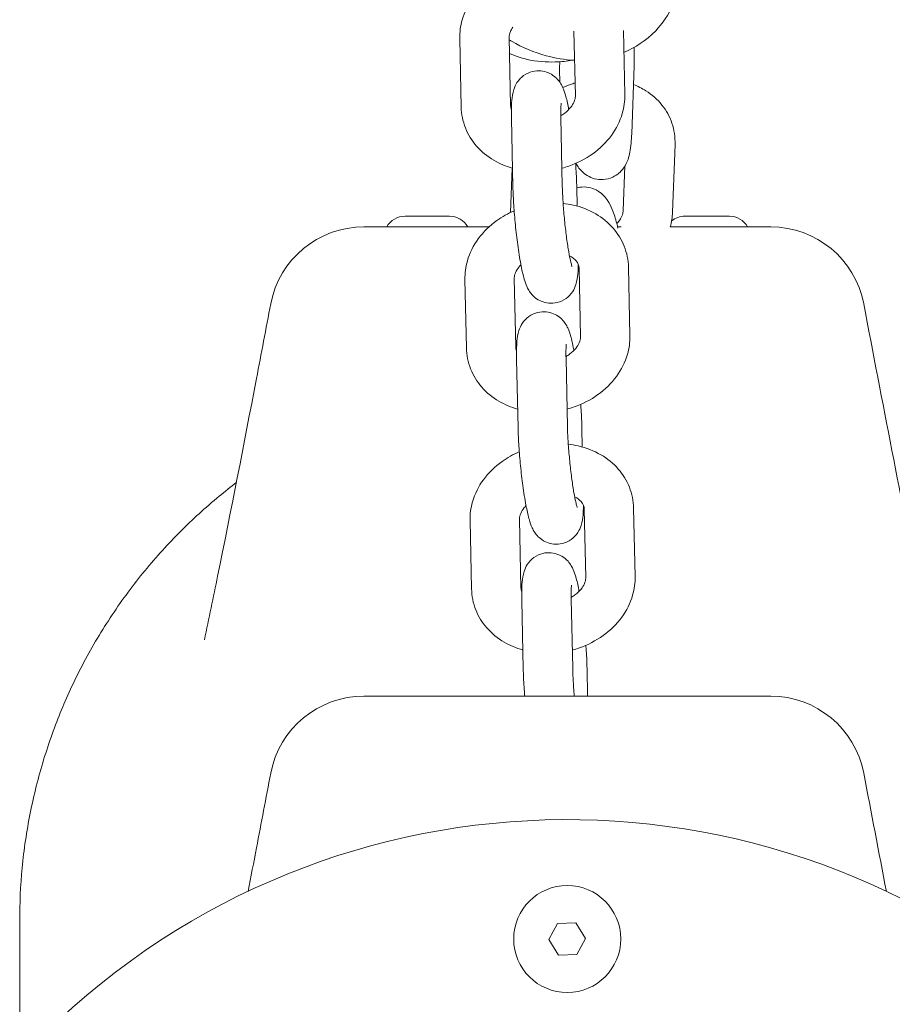
# Model space of a CAD drawing. Units: millimetres. Extents: x -6381 to 6264, y -5544 to 5600.
# Drawn here: x -1665 to -1559, y -3541 to -3421 of the extents above; entities that cross this region are included whole.
import ezdxf

# ---------------------------------------------------------------- set-up
doc = ezdxf.new("R2010")
doc.units = ezdxf.units.MM
doc.header["$MEASUREMENT"] = 0
doc.layers.add('Warstwa 1', color=7, linetype='Continuous')

msp = doc.modelspace()

# ---------------------------------------------------------------- linework, layer by layer
at = {"layer": 'Warstwa 1', "lineweight": 9}
for points, knots in [([(-1610.2052, -3418.7236), (-1610.2152, -3418.7436), (-1610.2252, -3418.7536), (-1610.2352, -3418.7736), (-1610.2352, -3418.7736), (-1610.8252, -3419.5736), (-1611.2852, -3420.4836), (-1611.5652, -3421.4436), (-1611.5652, -3421.4436), (-1611.7752, -3422.1836), (-1611.8752, -3422.9536), (-1611.8552, -3423.7236)], [0, 0, 0, 0, 0.25, 0.25, 0.25, 0.25, 0.5, 0.5, 0.5, 0.5, 1, 1, 1, 1]), ([(-1591.9252, -3425.3936), (-1591.8852, -3425.3736), (-1591.8352, -3425.3536), (-1591.7852, -3425.3336), (-1591.7852, -3425.3336), (-1590.5952, -3424.8236), (-1589.2752, -3424.0236), (-1588.0652, -3422.7636), (-1588.0652, -3422.7636), (-1587.2352, -3421.8936), (-1586.4752, -3420.8036), (-1585.9452, -3419.5836), (-1585.9452, -3419.5836), (-1585.8652, -3419.4236), (-1585.8052, -3419.2636), (-1585.7352, -3419.0936)], [0, 0, 0, 0, 0.2, 0.2, 0.2, 0.2, 0.4, 0.4, 0.4, 0.4, 0.6, 0.6, 0.6, 0.6, 1, 1, 1, 1]), ([(-1605.3952, -3422.3136), (-1605.5352, -3422.5036), (-1605.6352, -3422.6836), (-1605.7052, -3422.8536), (-1605.7052, -3422.8536), (-1605.8152, -3423.1036), (-1605.8552, -3423.3236), (-1605.8652, -3423.5136), (-1605.8652, -3423.5136), (-1605.8652, -3423.5436), (-1605.8652, -3423.5636), (-1605.8652, -3423.5936)], [0, 0, 0, 0, 0.25, 0.25, 0.25, 0.25, 0.5, 0.5, 0.5, 0.5, 1, 1, 1, 1]), ([(-1605.8552, -3423.8736), (-1605.7552, -3423.9336), (-1605.6652, -3423.9836), (-1605.5652, -3424.0436), (-1605.5652, -3424.0436), (-1604.2152, -3424.8136), (-1602.8252, -3425.3836), (-1601.3452, -3425.7936), (-1601.3452, -3425.7936), (-1600.2652, -3426.0836), (-1599.1352, -3426.2836), (-1597.9152, -3426.3536)], [0, 0, 0, 0, 0.25, 0.25, 0.25, 0.25, 0.5, 0.5, 0.5, 0.5, 1, 1, 1, 1]), ([(-1590.6852, -3424.7936), (-1590.6852, -3424.8136), (-1590.6852, -3424.8436), (-1590.6752, -3424.8636), (-1590.6752, -3424.8636), (-1590.6552, -3425.6236), (-1590.6452, -3426.3436), (-1590.6752, -3427.0236)], [0, 0, 0, 0, 0.33333333, 0.33333333, 0.33333333, 0.33333333, 1, 1, 1, 1]), ([(-1605.8152, -3425.5236), (-1605.1052, -3425.8436), (-1604.4152, -3426.0536), (-1603.7752, -3426.2136), (-1603.7752, -3426.2136), (-1602.4652, -3426.5236), (-1601.3152, -3426.5836), (-1600.2652, -3426.5536), (-1600.2652, -3426.5536), (-1599.5252, -3426.5336), (-1598.8452, -3426.4536), (-1598.1852, -3426.3436)], [0, 0, 0, 0, 0.25, 0.25, 0.25, 0.25, 0.5, 0.5, 0.5, 0.5, 1, 1, 1, 1]), ([(-1599.6952, -3429.0236), (-1599.7052, -3428.9036), (-1599.7052, -3428.7736), (-1599.7152, -3428.6536), (-1599.7152, -3428.6536), (-1599.7352, -3427.9036), (-1599.7452, -3427.1936), (-1599.7152, -3426.5236)], [0, 0, 0, 0, 0.33333333, 0.33333333, 0.33333333, 0.33333333, 1, 1, 1, 1]), ([(-1605.5852, -3433.4336), (-1605.5952, -3432.7136), (-1605.5952, -3432.0736), (-1605.5552, -3431.5036), (-1605.5552, -3431.5036), (-1605.5352, -3431.0836), (-1605.5052, -3430.7136), (-1605.3852, -3430.2336), (-1605.3852, -3430.2336), (-1605.3452, -3430.0336), (-1605.2852, -3429.8036), (-1605.1252, -3429.4636), (-1605.1252, -3429.4636), (-1605.0152, -3429.2336), (-1604.8652, -3428.9336), (-1604.5052, -3428.5636), (-1604.5052, -3428.5636), (-1604.2852, -3428.3336), (-1603.9752, -3428.0836), (-1603.5352, -3427.8936), (-1603.5352, -3427.8936), (-1603.2252, -3427.7536), (-1602.8652, -3427.6536), (-1602.4952, -3427.6336), (-1602.4952, -3427.6336), (-1602.1652, -3427.6136), (-1601.8352, -3427.6436), (-1601.5452, -3427.7236), (-1601.5452, -3427.7236), (-1601.2152, -3427.8036), (-1600.9452, -3427.9236), (-1600.7252, -3428.0536), (-1600.7252, -3428.0536), (-1600.4552, -3428.2236), (-1600.2552, -3428.3936), (-1600.1052, -3428.5336), (-1600.1052, -3428.5336), (-1599.9052, -3428.7436), (-1599.7752, -3428.9136), (-1599.6752, -3429.0536), (-1599.6752, -3429.0536), (-1599.5352, -3429.2736), (-1599.4452, -3429.4436), (-1599.3752, -3429.6036), (-1599.3752, -3429.6036), (-1599.2052, -3429.9636), (-1599.1152, -3430.2536), (-1599.0152, -3430.5736), (-1599.0152, -3430.5736), (-1598.8852, -3431.0436), (-1598.7652, -3431.5436), (-1598.6552, -3432.1236), (-1598.6552, -3432.1236), (-1598.6452, -3432.1936), (-1598.6252, -3432.2536), (-1598.6152, -3432.3236)], [0, 0, 0, 0, 0.06666667, 0.06666667, 0.06666667, 0.06666667, 0.13333333, 0.13333333, 0.13333333, 0.13333333, 0.2, 0.2, 0.2, 0.2, 0.26666667, 0.26666667, 0.26666667, 0.26666667, 0.33333333, 0.33333333, 0.33333333, 0.33333333, 0.4, 0.4, 0.4, 0.4, 0.46666667, 0.46666667, 0.46666667, 0.46666667, 0.53333333, 0.53333333, 0.53333333, 0.53333333, 0.6, 0.6, 0.6, 0.6, 0.66666667, 0.66666667, 0.66666667, 0.66666667, 0.73333333, 0.73333333, 0.73333333, 0.73333333, 0.8, 0.8, 0.8, 0.8, 0.86666667, 0.86666667, 0.86666667, 0.86666667, 1, 1, 1, 1]), ([(-1597.8552, -3429.1036), (-1597.9452, -3429.1336), (-1598.0452, -3429.1636), (-1598.1452, -3429.1936), (-1598.1452, -3429.1936), (-1598.5552, -3429.3236), (-1598.9552, -3429.4736), (-1599.3452, -3429.6536)], [0, 0, 0, 0, 0.33333333, 0.33333333, 0.33333333, 0.33333333, 1, 1, 1, 1]), ([(-1585.7152, -3436.5636), (-1585.6852, -3435.6936), (-1585.8052, -3434.8136), (-1586.0952, -3433.9836), (-1586.0952, -3433.9836), (-1586.3652, -3433.1836), (-1586.7752, -3432.4336), (-1587.3052, -3431.7836), (-1587.3052, -3431.7836), (-1587.8552, -3431.1036), (-1588.5152, -3430.5236), (-1589.2552, -3430.0536), (-1589.2552, -3430.0536), (-1589.7252, -3429.7536), (-1590.2352, -3429.5036), (-1590.7552, -3429.3036)], [0, 0, 0, 0, 0.2, 0.2, 0.2, 0.2, 0.4, 0.4, 0.4, 0.4, 0.6, 0.6, 0.6, 0.6, 1, 1, 1, 1]), ([(-1599.5852, -3433.0736), (-1599.4252, -3432.9736), (-1599.2652, -3432.8736), (-1599.1152, -3432.7636), (-1599.1152, -3432.7636), (-1598.8352, -3432.5536), (-1598.5952, -3432.3236), (-1598.4052, -3432.0936), (-1598.4052, -3432.0936), (-1598.2052, -3431.8536), (-1598.0652, -3431.6136), (-1597.9752, -3431.3936), (-1597.9752, -3431.3936), (-1597.8652, -3431.1436), (-1597.8252, -3430.9236), (-1597.8152, -3430.7336), (-1597.8152, -3430.7336), (-1597.8152, -3430.7036), (-1597.8152, -3430.6836), (-1597.8152, -3430.6536)], [0, 0, 0, 0, 0.16666667, 0.16666667, 0.16666667, 0.16666667, 0.33333333, 0.33333333, 0.33333333, 0.33333333, 0.5, 0.5, 0.5, 0.5, 0.66666667, 0.66666667, 0.66666667, 0.66666667, 1, 1, 1, 1]), ([(-1599.4552, -3439.4536), (-1599.1652, -3439.3836), (-1598.8752, -3439.2936), (-1598.5952, -3439.1936), (-1598.5952, -3439.1936), (-1597.5652, -3438.8336), (-1596.5852, -3438.3336), (-1595.7052, -3437.7036), (-1595.7052, -3437.7036), (-1594.8352, -3437.0736), (-1594.0652, -3436.3336), (-1593.4452, -3435.4736), (-1593.4452, -3435.4736), (-1592.8552, -3434.6736), (-1592.3952, -3433.7636), (-1592.1152, -3432.8036), (-1592.1152, -3432.8036), (-1591.9052, -3432.0636), (-1591.8052, -3431.2936), (-1591.8152, -3430.5236)], [0, 0, 0, 0, 0.16666667, 0.16666667, 0.16666667, 0.16666667, 0.33333333, 0.33333333, 0.33333333, 0.33333333, 0.5, 0.5, 0.5, 0.5, 0.66666667, 0.66666667, 0.66666667, 0.66666667, 1, 1, 1, 1]), ([(-1611.6852, -3432.0236), (-1611.6652, -3432.8936), (-1611.4852, -3433.7636), (-1611.1652, -3434.5736), (-1611.1652, -3434.5736), (-1610.8452, -3435.3736), (-1610.3852, -3436.1236), (-1609.8252, -3436.7736), (-1609.8252, -3436.7736), (-1609.2252, -3437.4536), (-1608.5052, -3438.0336), (-1607.7152, -3438.4936), (-1607.7152, -3438.4936), (-1607.0052, -3438.9136), (-1606.2452, -3439.2336), (-1605.4552, -3439.4536)], [0, 0, 0, 0, 0.2, 0.2, 0.2, 0.2, 0.4, 0.4, 0.4, 0.4, 0.6, 0.6, 0.6, 0.6, 1, 1, 1, 1]), ([(-1599.5852, -3433.3036), (-1599.5952, -3432.8236), (-1599.5952, -3432.4036), (-1599.5752, -3432.0936), (-1599.5752, -3432.0936), (-1599.5652, -3431.8436), (-1599.5552, -3431.6536), (-1599.5452, -3431.5836), (-1599.5452, -3431.5836), (-1599.5452, -3431.5736), (-1599.5352, -3431.5736), (-1599.5352, -3431.5736)], [0, 0, 0, 0, 0.25, 0.25, 0.25, 0.25, 0.5, 0.5, 0.5, 0.5, 1, 1, 1, 1]), ([(-1590.9752, -3435.2636), (-1591.0052, -3436.0836), (-1591.0652, -3436.8136), (-1591.2052, -3437.5136), (-1591.2052, -3437.5136), (-1591.3252, -3438.0836), (-1591.3952, -3438.6236), (-1591.9852, -3439.4536), (-1591.9852, -3439.4536), (-1592.2052, -3439.7536), (-1592.5152, -3440.1036), (-1593.0252, -3440.4036), (-1593.0252, -3440.4036), (-1593.3352, -3440.5836), (-1593.7352, -3440.7436), (-1594.1552, -3440.8036), (-1594.1552, -3440.8036), (-1594.5152, -3440.8636), (-1594.8952, -3440.8536), (-1595.2252, -3440.7936), (-1595.2252, -3440.7936), (-1595.5852, -3440.7336), (-1595.8952, -3440.6136), (-1596.1552, -3440.4836), (-1596.1552, -3440.4836), (-1596.4752, -3440.3136), (-1596.7152, -3440.1336), (-1596.9052, -3439.9536), (-1596.9052, -3439.9536), (-1597.1752, -3439.7036), (-1597.3552, -3439.4836), (-1597.4952, -3439.2736), (-1597.4952, -3439.2736), (-1597.5952, -3439.1336), (-1597.6752, -3438.9936), (-1597.7452, -3438.8636)], [0, 0, 0, 0, 0.1, 0.1, 0.1, 0.1, 0.2, 0.2, 0.2, 0.2, 0.3, 0.3, 0.3, 0.3, 0.4, 0.4, 0.4, 0.4, 0.5, 0.5, 0.5, 0.5, 0.6, 0.6, 0.6, 0.6, 0.7, 0.7, 0.7, 0.7, 0.8, 0.8, 0.8, 0.8, 1, 1, 1, 1]), ([(-1597.7952, -3438.8836), (-1597.7852, -3439.0036), (-1597.7752, -3439.1236), (-1597.7652, -3439.2536), (-1597.7652, -3439.2536), (-1597.7152, -3440.0436), (-1597.6752, -3440.7936), (-1597.6552, -3441.4836), (-1597.6552, -3441.4836), (-1597.6552, -3441.5736), (-1597.6552, -3441.6636), (-1597.6452, -3441.7536)], [0, 0, 0, 0, 0.25, 0.25, 0.25, 0.25, 0.5, 0.5, 0.5, 0.5, 1, 1, 1, 1]), ([(-1597.4652, -3451.1436), (-1597.4652, -3451.4436), (-1597.4752, -3451.7236), (-1597.4952, -3451.9836), (-1597.4952, -3451.9836), (-1597.5252, -3452.4136), (-1597.5552, -3452.7736), (-1597.6652, -3453.2536), (-1597.6652, -3453.2536), (-1597.7152, -3453.4636), (-1597.7752, -3453.6936), (-1597.9252, -3454.0236), (-1597.9252, -3454.0236), (-1598.0352, -3454.2636), (-1598.1852, -3454.5536), (-1598.5452, -3454.9336), (-1598.5452, -3454.9336), (-1598.7652, -3455.1536), (-1599.0852, -3455.4136), (-1599.5152, -3455.6036), (-1599.5152, -3455.6036), (-1599.8252, -3455.7336), (-1600.1852, -3455.8336), (-1600.5552, -3455.8536), (-1600.5552, -3455.8536), (-1600.8852, -3455.8836), (-1601.2252, -3455.8436), (-1601.5152, -3455.7736), (-1601.5152, -3455.7736), (-1601.8352, -3455.6836), (-1602.1052, -3455.5636), (-1602.3252, -3455.4336), (-1602.3252, -3455.4336), (-1602.6052, -3455.2736), (-1602.7952, -3455.1036), (-1602.9452, -3454.9536), (-1602.9452, -3454.9536), (-1603.1552, -3454.7536), (-1603.2752, -3454.5836), (-1603.3752, -3454.4336), (-1603.3752, -3454.4336), (-1603.5252, -3454.2136), (-1603.6052, -3454.0436), (-1603.6852, -3453.8936), (-1603.6852, -3453.8936), (-1603.8452, -3453.5236), (-1603.9452, -3453.2336), (-1604.0352, -3452.9236), (-1604.0352, -3452.9236), (-1604.1652, -3452.4536), (-1604.2852, -3451.9436), (-1604.3952, -3451.3636), (-1604.3952, -3451.3636), (-1604.5352, -3450.6736), (-1604.6652, -3449.8836), (-1604.7852, -3449.0436), (-1604.7852, -3449.0436), (-1604.8852, -3448.2736), (-1604.9852, -3447.4636), (-1605.0752, -3446.6436), (-1605.0752, -3446.6436), (-1605.1552, -3445.8336), (-1605.2252, -3445.0236), (-1605.2852, -3444.2436), (-1605.2852, -3444.2436), (-1605.3352, -3443.4536), (-1605.3752, -3442.6936), (-1605.3952, -3442.0036), (-1605.3952, -3442.0036), (-1605.3952, -3441.9136), (-1605.4052, -3441.8236), (-1605.4052, -3441.7336)], [0, 0, 0, 0, 0.05263158, 0.05263158, 0.05263158, 0.05263158, 0.10526316, 0.10526316, 0.10526316, 0.10526316, 0.15789474, 0.15789474, 0.15789474, 0.15789474, 0.21052632, 0.21052632, 0.21052632, 0.21052632, 0.26315789, 0.26315789, 0.26315789, 0.26315789, 0.31578947, 0.31578947, 0.31578947, 0.31578947, 0.36842105, 0.36842105, 0.36842105, 0.36842105, 0.42105263, 0.42105263, 0.42105263, 0.42105263, 0.47368421, 0.47368421, 0.47368421, 0.47368421, 0.52631579, 0.52631579, 0.52631579, 0.52631579, 0.57894737, 0.57894737, 0.57894737, 0.57894737, 0.63157895, 0.63157895, 0.63157895, 0.63157895, 0.68421053, 0.68421053, 0.68421053, 0.68421053, 0.73684211, 0.73684211, 0.73684211, 0.73684211, 0.78947368, 0.78947368, 0.78947368, 0.78947368, 0.84210526, 0.84210526, 0.84210526, 0.84210526, 0.89473684, 0.89473684, 0.89473684, 0.89473684, 1, 1, 1, 1]), ([(-1598.2252, -3451.4036), (-1598.2252, -3451.4036), (-1598.2252, -3451.3936), (-1598.2252, -3451.3936), (-1598.2252, -3451.3936), (-1598.2352, -3451.3736), (-1598.2552, -3451.3236), (-1598.2752, -3451.2336), (-1598.2752, -3451.2336), (-1598.3052, -3451.1136), (-1598.3552, -3450.9336), (-1598.4052, -3450.7036), (-1598.4052, -3450.7036), (-1598.4752, -3450.4136), (-1598.5452, -3450.0436), (-1598.6252, -3449.6136), (-1598.6252, -3449.6136), (-1598.7052, -3449.1336), (-1598.7852, -3448.5836), (-1598.8752, -3447.9936), (-1598.8752, -3447.9936), (-1598.9552, -3447.3736), (-1599.0352, -3446.7136), (-1599.1052, -3446.0436), (-1599.1052, -3446.0436), (-1599.1752, -3445.3636), (-1599.2352, -3444.6736), (-1599.2852, -3444.0136), (-1599.2852, -3444.0136), (-1599.3352, -3443.3636), (-1599.3652, -3442.7336), (-1599.3852, -3442.1736), (-1599.3852, -3442.1736), (-1599.3952, -3441.9736), (-1599.4052, -3441.7836), (-1599.4052, -3441.6036)], [0, 0, 0, 0, 0.1, 0.1, 0.1, 0.1, 0.2, 0.2, 0.2, 0.2, 0.3, 0.3, 0.3, 0.3, 0.4, 0.4, 0.4, 0.4, 0.5, 0.5, 0.5, 0.5, 0.6, 0.6, 0.6, 0.6, 0.7, 0.7, 0.7, 0.7, 0.8, 0.8, 0.8, 0.8, 1, 1, 1, 1]), ([(-1597.6452, -3441.8536), (-1597.5352, -3441.8136), (-1597.4152, -3441.7936), (-1597.2852, -3441.7736), (-1597.2852, -3441.7736), (-1596.9252, -3441.7136), (-1596.5552, -3441.7236), (-1596.2152, -3441.7836), (-1596.2152, -3441.7836), (-1595.8652, -3441.8436), (-1595.5452, -3441.9636), (-1595.2952, -3442.1036), (-1595.2952, -3442.1036), (-1594.9652, -3442.2636), (-1594.7352, -3442.4536), (-1594.5452, -3442.6236), (-1594.5452, -3442.6236), (-1594.2752, -3442.8736), (-1594.0952, -3443.1036), (-1593.9552, -3443.3136), (-1593.9552, -3443.3136), (-1593.6652, -3443.7236), (-1593.4952, -3444.0836), (-1593.3452, -3444.4636), (-1593.3452, -3444.4636), (-1593.1252, -3445.0036), (-1592.9452, -3445.5636), (-1592.7852, -3446.1936), (-1592.7852, -3446.1936), (-1592.7352, -3446.3736), (-1592.6952, -3446.5536), (-1592.6452, -3446.7436)], [0, 0, 0, 0, 0.11111111, 0.11111111, 0.11111111, 0.11111111, 0.22222222, 0.22222222, 0.22222222, 0.22222222, 0.33333333, 0.33333333, 0.33333333, 0.33333333, 0.44444444, 0.44444444, 0.44444444, 0.44444444, 0.55555556, 0.55555556, 0.55555556, 0.55555556, 0.66666667, 0.66666667, 0.66666667, 0.66666667, 0.77777778, 0.77777778, 0.77777778, 0.77777778, 1, 1, 1, 1]), ([(-1591.3652, -3451.4836), (-1591.3852, -3450.6136), (-1591.5652, -3449.7436), (-1591.8852, -3448.9436), (-1591.8852, -3448.9436), (-1592.2052, -3448.1336), (-1592.6652, -3447.3936), (-1593.2352, -3446.7436), (-1593.2352, -3446.7436), (-1593.8352, -3446.0536), (-1594.5452, -3445.4736), (-1595.3352, -3445.0136), (-1595.3352, -3445.0136), (-1596.1852, -3444.5136), (-1597.1252, -3444.1536), (-1598.0952, -3443.9336), (-1598.0952, -3443.9336), (-1598.4952, -3443.8436), (-1598.8952, -3443.7736), (-1599.3052, -3443.7236)], [0, 0, 0, 0, 0.16666667, 0.16666667, 0.16666667, 0.16666667, 0.33333333, 0.33333333, 0.33333333, 0.33333333, 0.5, 0.5, 0.5, 0.5, 0.66666667, 0.66666667, 0.66666667, 0.66666667, 1, 1, 1, 1]), ([(-1605.2552, -3444.6336), (-1605.9952, -3444.9536), (-1606.6952, -3445.3436), (-1607.3552, -3445.8136), (-1607.3552, -3445.8136), (-1608.2152, -3446.4336), (-1608.9852, -3447.1836), (-1609.6052, -3448.0336), (-1609.6052, -3448.0336), (-1610.1952, -3448.8436), (-1610.6552, -3449.7436), (-1610.9352, -3450.7136), (-1610.9352, -3450.7136), (-1611.1452, -3451.4436), (-1611.2452, -3452.2136), (-1611.2352, -3452.9836)], [0, 0, 0, 0, 0.2, 0.2, 0.2, 0.2, 0.4, 0.4, 0.4, 0.4, 0.6, 0.6, 0.6, 0.6, 1, 1, 1, 1]), ([(-1592.7852, -3446.1936), (-1592.6552, -3446.0636), (-1592.5552, -3445.9236), (-1592.4652, -3445.7936), (-1592.4652, -3445.7936), (-1592.2952, -3445.5436), (-1592.1752, -3445.3136), (-1592.1052, -3445.1036), (-1592.1052, -3445.1036), (-1592.0452, -3444.9136), (-1592.0152, -3444.7436), (-1592.0052, -3444.5936)], [0, 0, 0, 0, 0.25, 0.25, 0.25, 0.25, 0.5, 0.5, 0.5, 0.5, 1, 1, 1, 1]), ([(-1611.9452, -3446.5836), (-1612.7352, -3446.5836), (-1613.5352, -3446.5836), (-1614.2952, -3446.5836), (-1614.2952, -3446.5836), (-1615.0652, -3446.5836), (-1615.8152, -3446.5836), (-1616.5152, -3446.5836), (-1616.5152, -3446.5836), (-1617.9852, -3446.5836), (-1619.3052, -3446.5836), (-1620.3552, -3446.5836), (-1620.3552, -3446.5836), (-1620.8952, -3446.5836), (-1621.3852, -3446.5836), (-1621.7952, -3446.5836), (-1621.7952, -3446.5836), (-1622.6252, -3446.5836), (-1623.1552, -3446.5836), (-1623.3852, -3446.5836), (-1623.3852, -3446.5836), (-1623.4752, -3446.5836), (-1623.5152, -3446.5836), (-1623.5152, -3446.5836)], [0, 0, 0, 0, 0.14285714, 0.14285714, 0.14285714, 0.14285714, 0.28571429, 0.28571429, 0.28571429, 0.28571429, 0.42857143, 0.42857143, 0.42857143, 0.42857143, 0.57142857, 0.57142857, 0.57142857, 0.57142857, 0.71428571, 0.71428571, 0.71428571, 0.71428571, 1, 1, 1, 1]), ([(-1592.2752, -3446.5836), (-1592.3052, -3446.5836), (-1592.3352, -3446.5836), (-1592.3752, -3446.5836), (-1592.3752, -3446.5836), (-1592.4752, -3446.5836), (-1592.5752, -3446.5836), (-1592.6852, -3446.5836)], [0, 0, 0, 0, 0.33333333, 0.33333333, 0.33333333, 0.33333333, 1, 1, 1, 1]), ([(-1574.0952, -3446.5836), (-1574.0952, -3446.5836), (-1574.0952, -3446.5836), (-1574.1052, -3446.5836), (-1574.1052, -3446.5836), (-1574.1252, -3446.5836), (-1574.2452, -3446.5836), (-1574.4352, -3446.5836), (-1574.4352, -3446.5836), (-1574.6352, -3446.5836), (-1574.9252, -3446.5836), (-1575.3052, -3446.5836), (-1575.3052, -3446.5836), (-1575.8952, -3446.5836), (-1576.6952, -3446.5836), (-1577.7052, -3446.5836), (-1577.7052, -3446.5836), (-1578.4852, -3446.5836), (-1579.3952, -3446.5836), (-1580.3852, -3446.5836), (-1580.3852, -3446.5836), (-1581.6452, -3446.5836), (-1583.0552, -3446.5836), (-1584.5152, -3446.5836), (-1584.5152, -3446.5836), (-1584.8952, -3446.5836), (-1585.2852, -3446.5836), (-1585.6752, -3446.5836)], [0, 0, 0, 0, 0.125, 0.125, 0.125, 0.125, 0.25, 0.25, 0.25, 0.25, 0.375, 0.375, 0.375, 0.375, 0.5, 0.5, 0.5, 0.5, 0.625, 0.625, 0.625, 0.625, 0.75, 0.75, 0.75, 0.75, 1, 1, 1, 1]), ([(-1597.3652, -3451.6136), (-1597.3752, -3451.2836), (-1597.4752, -3451.0036), (-1597.7552, -3450.6836), (-1597.7552, -3450.6836), (-1597.9252, -3450.4836), (-1598.1852, -3450.2836), (-1598.5352, -3450.1036)], [0, 0, 0, 0, 0.33333333, 0.33333333, 0.33333333, 0.33333333, 1, 1, 1, 1]), ([(-1604.4352, -3451.1836), (-1604.5152, -3451.2636), (-1604.5852, -3451.3436), (-1604.6452, -3451.4236), (-1604.6452, -3451.4236), (-1604.8452, -3451.6636), (-1604.9852, -3451.9036), (-1605.0752, -3452.1136), (-1605.0752, -3452.1136), (-1605.1852, -3452.3636), (-1605.2252, -3452.5836), (-1605.2352, -3452.7836), (-1605.2352, -3452.7836), (-1605.2352, -3452.8036), (-1605.2352, -3452.8336), (-1605.2352, -3452.8536)], [0, 0, 0, 0, 0.2, 0.2, 0.2, 0.2, 0.4, 0.4, 0.4, 0.4, 0.6, 0.6, 0.6, 0.6, 1, 1, 1, 1]), ([(-1641.2652, -3489.0036), (-1639.6652, -3481.1536), (-1638.0852, -3473.0436), (-1636.5452, -3465.0036), (-1636.5452, -3465.0036), (-1635.9652, -3461.9836), (-1635.3852, -3458.9636), (-1634.8152, -3455.9336)], [0, 0, 0, 0, 0.33333333, 0.33333333, 0.33333333, 0.33333333, 1, 1, 1, 1]), ([(-1604.9552, -3462.6936), (-1604.9652, -3461.9736), (-1604.9652, -3461.3436), (-1604.9252, -3460.7736), (-1604.9252, -3460.7736), (-1604.9052, -3460.3436), (-1604.8752, -3459.9736), (-1604.7652, -3459.5036), (-1604.7652, -3459.5036), (-1604.7152, -3459.2936), (-1604.6552, -3459.0636), (-1604.4952, -3458.7336), (-1604.4952, -3458.7336), (-1604.3952, -3458.4936), (-1604.2352, -3458.1936), (-1603.8752, -3457.8236), (-1603.8752, -3457.8236), (-1603.6552, -3457.6036), (-1603.3452, -3457.3436), (-1602.9052, -3457.1536), (-1602.9052, -3457.1536), (-1602.6052, -3457.0136), (-1602.2352, -3456.9236), (-1601.8652, -3456.8936), (-1601.8652, -3456.8936), (-1601.5352, -3456.8736), (-1601.2052, -3456.9136), (-1600.9152, -3456.9836), (-1600.9152, -3456.9836), (-1600.5852, -3457.0636), (-1600.3152, -3457.1936), (-1600.1052, -3457.3236), (-1600.1052, -3457.3236), (-1599.8252, -3457.4836), (-1599.6252, -3457.6536), (-1599.4752, -3457.8036), (-1599.4752, -3457.8036), (-1599.2752, -3458.0036), (-1599.1452, -3458.1736), (-1599.0452, -3458.3236), (-1599.0452, -3458.3236), (-1598.9052, -3458.5336), (-1598.8152, -3458.7136), (-1598.7452, -3458.8636), (-1598.7452, -3458.8636), (-1598.5752, -3459.2236), (-1598.4852, -3459.5136), (-1598.3952, -3459.8336), (-1598.3952, -3459.8336), (-1598.2552, -3460.3036), (-1598.1352, -3460.8136), (-1598.0252, -3461.3936), (-1598.0252, -3461.3936), (-1598.0152, -3461.4536), (-1598.0052, -3461.5236), (-1597.9852, -3461.5836)], [0, 0, 0, 0, 0.06666667, 0.06666667, 0.06666667, 0.06666667, 0.13333333, 0.13333333, 0.13333333, 0.13333333, 0.2, 0.2, 0.2, 0.2, 0.26666667, 0.26666667, 0.26666667, 0.26666667, 0.33333333, 0.33333333, 0.33333333, 0.33333333, 0.4, 0.4, 0.4, 0.4, 0.46666667, 0.46666667, 0.46666667, 0.46666667, 0.53333333, 0.53333333, 0.53333333, 0.53333333, 0.6, 0.6, 0.6, 0.6, 0.66666667, 0.66666667, 0.66666667, 0.66666667, 0.73333333, 0.73333333, 0.73333333, 0.73333333, 0.8, 0.8, 0.8, 0.8, 0.86666667, 0.86666667, 0.86666667, 0.86666667, 1, 1, 1, 1]), ([(-1598.8252, -3468.7236), (-1598.5352, -3468.6436), (-1598.2452, -3468.5536), (-1597.9652, -3468.4536), (-1597.9652, -3468.4536), (-1596.9352, -3468.0936), (-1595.9552, -3467.5936), (-1595.0752, -3466.9636), (-1595.0752, -3466.9636), (-1594.2052, -3466.3436), (-1593.4352, -3465.5936), (-1592.8152, -3464.7436), (-1592.8152, -3464.7436), (-1592.2252, -3463.9336), (-1591.7652, -3463.0236), (-1591.4952, -3462.0636), (-1591.4952, -3462.0636), (-1591.2752, -3461.3336), (-1591.1752, -3460.5636), (-1591.1952, -3459.7936)], [0, 0, 0, 0, 0.16666667, 0.16666667, 0.16666667, 0.16666667, 0.33333333, 0.33333333, 0.33333333, 0.33333333, 0.5, 0.5, 0.5, 0.5, 0.66666667, 0.66666667, 0.66666667, 0.66666667, 1, 1, 1, 1]), ([(-1598.9552, -3462.5636), (-1598.9652, -3462.0836), (-1598.9652, -3461.6736), (-1598.9552, -3461.3536), (-1598.9552, -3461.3536), (-1598.9452, -3461.1036), (-1598.9252, -3460.9136), (-1598.9152, -3460.8536), (-1598.9152, -3460.8536), (-1598.9152, -3460.8436), (-1598.9152, -3460.8336), (-1598.9152, -3460.8336)], [0, 0, 0, 0, 0.25, 0.25, 0.25, 0.25, 0.5, 0.5, 0.5, 0.5, 1, 1, 1, 1]), ([(-1598.9552, -3462.3436), (-1598.7952, -3462.2436), (-1598.6352, -3462.1336), (-1598.4952, -3462.0236), (-1598.4952, -3462.0236), (-1598.2052, -3461.8136), (-1597.9652, -3461.5836), (-1597.7752, -3461.3536), (-1597.7752, -3461.3536), (-1597.5852, -3461.1136), (-1597.4452, -3460.8736), (-1597.3452, -3460.6636), (-1597.3452, -3460.6636), (-1597.2452, -3460.4036), (-1597.1952, -3460.1836), (-1597.1952, -3459.9936), (-1597.1952, -3459.9936), (-1597.1952, -3459.9636), (-1597.1852, -3459.9436), (-1597.1952, -3459.9236)], [0, 0, 0, 0, 0.16666667, 0.16666667, 0.16666667, 0.16666667, 0.33333333, 0.33333333, 0.33333333, 0.33333333, 0.5, 0.5, 0.5, 0.5, 0.66666667, 0.66666667, 0.66666667, 0.66666667, 1, 1, 1, 1]), ([(-1611.0552, -3461.2936), (-1611.0352, -3462.1536), (-1610.8652, -3463.0236), (-1610.5352, -3463.8336), (-1610.5352, -3463.8336), (-1610.2252, -3464.6436), (-1609.7552, -3465.3836), (-1609.1952, -3466.0336), (-1609.1952, -3466.0336), (-1608.5952, -3466.7236), (-1607.8752, -3467.3036), (-1607.0952, -3467.7636), (-1607.0952, -3467.7636), (-1606.3852, -3468.1736), (-1605.6152, -3468.4936), (-1604.8252, -3468.7136)], [0, 0, 0, 0, 0.2, 0.2, 0.2, 0.2, 0.4, 0.4, 0.4, 0.4, 0.6, 0.6, 0.6, 0.6, 1, 1, 1, 1]), ([(-1597.1652, -3468.1436), (-1597.1552, -3468.2736), (-1597.1552, -3468.3936), (-1597.1452, -3468.5136), (-1597.1452, -3468.5136), (-1597.0852, -3469.3036), (-1597.0452, -3470.0536), (-1597.0252, -3470.7536), (-1597.0252, -3470.7536), (-1597.0252, -3470.8436), (-1597.0252, -3470.9336), (-1597.0252, -3471.0236)], [0, 0, 0, 0, 0.25, 0.25, 0.25, 0.25, 0.5, 0.5, 0.5, 0.5, 1, 1, 1, 1]), ([(-1596.8352, -3480.4036), (-1596.8452, -3480.7036), (-1596.8552, -3480.9836), (-1596.8652, -3481.2536), (-1596.8652, -3481.2536), (-1596.8952, -3481.6736), (-1596.9252, -3482.0436), (-1597.0352, -3482.5136), (-1597.0352, -3482.5136), (-1597.0852, -3482.7236), (-1597.1452, -3482.9536), (-1597.2952, -3483.2836), (-1597.2952, -3483.2836), (-1597.4052, -3483.5236), (-1597.5552, -3483.8236), (-1597.9152, -3484.1936), (-1597.9152, -3484.1936), (-1598.1352, -3484.4236), (-1598.4552, -3484.6736), (-1598.8852, -3484.8636), (-1598.8852, -3484.8636), (-1599.1952, -3485.0036), (-1599.5552, -3485.0936), (-1599.9252, -3485.1236), (-1599.9252, -3485.1236), (-1600.2652, -3485.1436), (-1600.5952, -3485.1036), (-1600.8852, -3485.0336), (-1600.8852, -3485.0336), (-1601.2052, -3484.9536), (-1601.4752, -3484.8236), (-1601.6952, -3484.7036), (-1601.6952, -3484.7036), (-1601.9752, -3484.5336), (-1602.1652, -3484.3636), (-1602.3252, -3484.2136), (-1602.3252, -3484.2136), (-1602.5252, -3484.0136), (-1602.6452, -3483.8436), (-1602.7452, -3483.6936), (-1602.7452, -3483.6936), (-1602.8952, -3483.4836), (-1602.9852, -3483.3136), (-1603.0552, -3483.1536), (-1603.0552, -3483.1536), (-1603.2252, -3482.7936), (-1603.3152, -3482.5036), (-1603.4052, -3482.1836), (-1603.4052, -3482.1836), (-1603.5452, -3481.7136), (-1603.6552, -3481.2036), (-1603.7752, -3480.6336), (-1603.7752, -3480.6336), (-1603.9052, -3479.9336), (-1604.0352, -3479.1536), (-1604.1552, -3478.3036), (-1604.1552, -3478.3036), (-1604.2652, -3477.5436), (-1604.3652, -3476.7236), (-1604.4452, -3475.9036), (-1604.4452, -3475.9036), (-1604.5252, -3475.1036), (-1604.6052, -3474.2836), (-1604.6552, -3473.5036), (-1604.6552, -3473.5036), (-1604.7152, -3472.7136), (-1604.7452, -3471.9636), (-1604.7652, -3471.2736), (-1604.7652, -3471.2736), (-1604.7752, -3471.1736), (-1604.7752, -3471.0836), (-1604.7752, -3470.9936)], [0, 0, 0, 0, 0.05263158, 0.05263158, 0.05263158, 0.05263158, 0.10526316, 0.10526316, 0.10526316, 0.10526316, 0.15789474, 0.15789474, 0.15789474, 0.15789474, 0.21052632, 0.21052632, 0.21052632, 0.21052632, 0.26315789, 0.26315789, 0.26315789, 0.26315789, 0.31578947, 0.31578947, 0.31578947, 0.31578947, 0.36842105, 0.36842105, 0.36842105, 0.36842105, 0.42105263, 0.42105263, 0.42105263, 0.42105263, 0.47368421, 0.47368421, 0.47368421, 0.47368421, 0.52631579, 0.52631579, 0.52631579, 0.52631579, 0.57894737, 0.57894737, 0.57894737, 0.57894737, 0.63157895, 0.63157895, 0.63157895, 0.63157895, 0.68421053, 0.68421053, 0.68421053, 0.68421053, 0.73684211, 0.73684211, 0.73684211, 0.73684211, 0.78947368, 0.78947368, 0.78947368, 0.78947368, 0.84210526, 0.84210526, 0.84210526, 0.84210526, 0.89473684, 0.89473684, 0.89473684, 0.89473684, 1, 1, 1, 1]), ([(-1597.5952, -3480.6636), (-1597.5952, -3480.6636), (-1597.5952, -3480.6636), (-1597.5952, -3480.6536), (-1597.5952, -3480.6536), (-1597.6052, -3480.6436), (-1597.6252, -3480.5836), (-1597.6452, -3480.5036), (-1597.6452, -3480.5036), (-1597.6852, -3480.3736), (-1597.7252, -3480.1936), (-1597.7752, -3479.9736), (-1597.7752, -3479.9736), (-1597.8452, -3479.6736), (-1597.9152, -3479.3036), (-1597.9952, -3478.8836), (-1597.9952, -3478.8836), (-1598.0752, -3478.3936), (-1598.1652, -3477.8436), (-1598.2452, -3477.2536), (-1598.2452, -3477.2536), (-1598.3252, -3476.6336), (-1598.4052, -3475.9736), (-1598.4752, -3475.3036), (-1598.4752, -3475.3036), (-1598.5452, -3474.6236), (-1598.6052, -3473.9336), (-1598.6552, -3473.2736), (-1598.6552, -3473.2736), (-1598.7052, -3472.6236), (-1598.7352, -3471.9936), (-1598.7652, -3471.4336), (-1598.7652, -3471.4336), (-1598.7652, -3471.2336), (-1598.7752, -3471.0436), (-1598.7752, -3470.8736)], [0, 0, 0, 0, 0.1, 0.1, 0.1, 0.1, 0.2, 0.2, 0.2, 0.2, 0.3, 0.3, 0.3, 0.3, 0.4, 0.4, 0.4, 0.4, 0.5, 0.5, 0.5, 0.5, 0.6, 0.6, 0.6, 0.6, 0.7, 0.7, 0.7, 0.7, 0.8, 0.8, 0.8, 0.8, 1, 1, 1, 1]), ([(-1590.7452, -3480.7536), (-1590.7652, -3479.8836), (-1590.9352, -3479.0136), (-1591.2552, -3478.2036), (-1591.2552, -3478.2036), (-1591.5752, -3477.3936), (-1592.0352, -3476.6536), (-1592.6052, -3476.0036), (-1592.6052, -3476.0036), (-1593.2052, -3475.3136), (-1593.9252, -3474.7336), (-1594.7052, -3474.2736), (-1594.7052, -3474.2736), (-1595.5652, -3473.7736), (-1596.4952, -3473.4136), (-1597.4652, -3473.1936), (-1597.4652, -3473.1936), (-1597.8652, -3473.1036), (-1598.2652, -3473.0336), (-1598.6752, -3472.9936)], [0, 0, 0, 0, 0.16666667, 0.16666667, 0.16666667, 0.16666667, 0.33333333, 0.33333333, 0.33333333, 0.33333333, 0.5, 0.5, 0.5, 0.5, 0.66666667, 0.66666667, 0.66666667, 0.66666667, 1, 1, 1, 1]), ([(-1604.6252, -3473.8936), (-1605.3652, -3474.2136), (-1606.0752, -3474.6136), (-1606.7252, -3475.0736), (-1606.7252, -3475.0736), (-1607.5852, -3475.6936), (-1608.3552, -3476.4436), (-1608.9852, -3477.2936), (-1608.9852, -3477.2936), (-1609.5752, -3478.1036), (-1610.0252, -3479.0136), (-1610.3052, -3479.9736), (-1610.3052, -3479.9736), (-1610.5152, -3480.7136), (-1610.6252, -3481.4736), (-1610.6052, -3482.2436)], [0, 0, 0, 0, 0.2, 0.2, 0.2, 0.2, 0.4, 0.4, 0.4, 0.4, 0.6, 0.6, 0.6, 0.6, 1, 1, 1, 1]), ([(-1638.9952, -3477.6436), (-1639.6952, -3478.1836), (-1640.3952, -3478.7336), (-1641.0652, -3479.2936), (-1641.0652, -3479.2936), (-1642.7552, -3480.6836), (-1644.3452, -3482.1436), (-1645.7952, -3483.5936), (-1645.7952, -3483.5936), (-1647.2452, -3485.0536), (-1648.7052, -3486.6436), (-1650.0952, -3488.3436), (-1650.0952, -3488.3436), (-1651.4952, -3490.0436), (-1652.8352, -3491.8436), (-1654.0752, -3493.7136), (-1654.0752, -3493.7136), (-1655.3252, -3495.5836), (-1656.4752, -3497.5136), (-1657.5052, -3499.4536), (-1657.5052, -3499.4536), (-1658.5352, -3501.3936), (-1659.4452, -3503.3536), (-1660.2352, -3505.2536), (-1660.2352, -3505.2536), (-1661.0152, -3507.1636), (-1661.7552, -3509.1936), (-1662.3952, -3511.3036), (-1662.3952, -3511.3036), (-1663.0352, -3513.4036), (-1663.5852, -3515.5936), (-1664.0252, -3517.7936), (-1664.0252, -3517.7936), (-1664.4652, -3520.0036), (-1664.7952, -3522.2336), (-1665.0052, -3524.4236), (-1665.0052, -3524.4236), (-1665.2152, -3526.6236), (-1665.3052, -3528.7836), (-1665.3052, -3530.8436)], [0, 0, 0, 0, 0.09090909, 0.09090909, 0.09090909, 0.09090909, 0.18181818, 0.18181818, 0.18181818, 0.18181818, 0.27272727, 0.27272727, 0.27272727, 0.27272727, 0.36363636, 0.36363636, 0.36363636, 0.36363636, 0.45454545, 0.45454545, 0.45454545, 0.45454545, 0.54545455, 0.54545455, 0.54545455, 0.54545455, 0.63636364, 0.63636364, 0.63636364, 0.63636364, 0.72727273, 0.72727273, 0.72727273, 0.72727273, 0.81818182, 0.81818182, 0.81818182, 0.81818182, 1, 1, 1, 1]), ([(-1596.7452, -3480.8736), (-1596.7452, -3480.5436), (-1596.8452, -3480.2736), (-1597.1252, -3479.9536), (-1597.1252, -3479.9536), (-1597.2952, -3479.7536), (-1597.5552, -3479.5436), (-1597.9052, -3479.3636)], [0, 0, 0, 0, 0.33333333, 0.33333333, 0.33333333, 0.33333333, 1, 1, 1, 1]), ([(-1603.8052, -3480.4436), (-1603.8852, -3480.5236), (-1603.9552, -3480.6036), (-1604.0252, -3480.6836), (-1604.0252, -3480.6836), (-1604.2152, -3480.9236), (-1604.3552, -3481.1636), (-1604.4452, -3481.3836), (-1604.4452, -3481.3836), (-1604.5552, -3481.6336), (-1604.6052, -3481.8536), (-1604.6052, -3482.0436), (-1604.6052, -3482.0436), (-1604.6052, -3482.0736), (-1604.6052, -3482.0936), (-1604.6052, -3482.1236)], [0, 0, 0, 0, 0.2, 0.2, 0.2, 0.2, 0.4, 0.4, 0.4, 0.4, 0.6, 0.6, 0.6, 0.6, 1, 1, 1, 1]), ([(-1604.3252, -3491.9536), (-1604.3452, -3491.2336), (-1604.3352, -3490.6036), (-1604.3052, -3490.0336), (-1604.3052, -3490.0336), (-1604.2752, -3489.6136), (-1604.2452, -3489.2436), (-1604.1352, -3488.7636), (-1604.1352, -3488.7636), (-1604.0852, -3488.5536), (-1604.0252, -3488.3236), (-1603.8752, -3487.9936), (-1603.8752, -3487.9936), (-1603.7652, -3487.7636), (-1603.6152, -3487.4636), (-1603.2552, -3487.0936), (-1603.2552, -3487.0936), (-1603.0352, -3486.8636), (-1602.7152, -3486.6036), (-1602.2852, -3486.4136), (-1602.2852, -3486.4136), (-1601.9752, -3486.2836), (-1601.6152, -3486.1836), (-1601.2452, -3486.1636), (-1601.2452, -3486.1636), (-1600.9052, -3486.1436), (-1600.5752, -3486.1736), (-1600.2852, -3486.2536), (-1600.2852, -3486.2536), (-1599.9652, -3486.3336), (-1599.6952, -3486.4536), (-1599.4752, -3486.5836), (-1599.4752, -3486.5836), (-1599.1952, -3486.7436), (-1599.0052, -3486.9136), (-1598.8452, -3487.0636), (-1598.8452, -3487.0636), (-1598.6452, -3487.2636), (-1598.5252, -3487.4336), (-1598.4252, -3487.5836), (-1598.4252, -3487.5836), (-1598.2752, -3487.8036), (-1598.1852, -3487.9736), (-1598.1152, -3488.1336), (-1598.1152, -3488.1336), (-1597.9452, -3488.4936), (-1597.8552, -3488.7836), (-1597.7652, -3489.1036), (-1597.7652, -3489.1036), (-1597.6252, -3489.5636), (-1597.5152, -3490.0736), (-1597.3952, -3490.6536), (-1597.3952, -3490.6536), (-1597.3852, -3490.7136), (-1597.3752, -3490.7836), (-1597.3652, -3490.8536)], [0, 0, 0, 0, 0.06666667, 0.06666667, 0.06666667, 0.06666667, 0.13333333, 0.13333333, 0.13333333, 0.13333333, 0.2, 0.2, 0.2, 0.2, 0.26666667, 0.26666667, 0.26666667, 0.26666667, 0.33333333, 0.33333333, 0.33333333, 0.33333333, 0.4, 0.4, 0.4, 0.4, 0.46666667, 0.46666667, 0.46666667, 0.46666667, 0.53333333, 0.53333333, 0.53333333, 0.53333333, 0.6, 0.6, 0.6, 0.6, 0.66666667, 0.66666667, 0.66666667, 0.66666667, 0.73333333, 0.73333333, 0.73333333, 0.73333333, 0.8, 0.8, 0.8, 0.8, 0.86666667, 0.86666667, 0.86666667, 0.86666667, 1, 1, 1, 1]), ([(-1598.3352, -3491.6036), (-1598.1652, -3491.5036), (-1598.0052, -3491.4036), (-1597.8652, -3491.2936), (-1597.8652, -3491.2936), (-1597.5752, -3491.0736), (-1597.3352, -3490.8436), (-1597.1452, -3490.6136), (-1597.1452, -3490.6136), (-1596.9552, -3490.3736), (-1596.8152, -3490.1436), (-1596.7252, -3489.9236), (-1596.7252, -3489.9236), (-1596.6152, -3489.6736), (-1596.5652, -3489.4536), (-1596.5652, -3489.2536), (-1596.5652, -3489.2536), (-1596.5652, -3489.2336), (-1596.5652, -3489.2036), (-1596.5652, -3489.1836)], [0, 0, 0, 0, 0.16666667, 0.16666667, 0.16666667, 0.16666667, 0.33333333, 0.33333333, 0.33333333, 0.33333333, 0.5, 0.5, 0.5, 0.5, 0.66666667, 0.66666667, 0.66666667, 0.66666667, 1, 1, 1, 1]), ([(-1598.1952, -3497.9836), (-1597.9052, -3497.9036), (-1597.6252, -3497.8136), (-1597.3352, -3497.7236), (-1597.3352, -3497.7236), (-1596.3052, -3497.3636), (-1595.3252, -3496.8536), (-1594.4452, -3496.2236), (-1594.4452, -3496.2236), (-1593.5852, -3495.6036), (-1592.8152, -3494.8636), (-1592.1852, -3494.0036), (-1592.1852, -3494.0036), (-1591.5952, -3493.1936), (-1591.1452, -3492.2936), (-1590.8652, -3491.3236), (-1590.8652, -3491.3236), (-1590.6552, -3490.5936), (-1590.5452, -3489.8236), (-1590.5652, -3489.0536)], [0, 0, 0, 0, 0.16666667, 0.16666667, 0.16666667, 0.16666667, 0.33333333, 0.33333333, 0.33333333, 0.33333333, 0.5, 0.5, 0.5, 0.5, 0.66666667, 0.66666667, 0.66666667, 0.66666667, 1, 1, 1, 1]), ([(-1610.4252, -3490.5536), (-1610.4052, -3491.4236), (-1610.2352, -3492.2936), (-1609.9152, -3493.1036), (-1609.9152, -3493.1036), (-1609.5952, -3493.9036), (-1609.1352, -3494.6536), (-1608.5652, -3495.2936), (-1608.5652, -3495.2936), (-1607.9652, -3495.9836), (-1607.2452, -3496.5636), (-1606.4652, -3497.0236), (-1606.4652, -3497.0236), (-1605.7552, -3497.4336), (-1604.9952, -3497.7536), (-1604.1952, -3497.9836)], [0, 0, 0, 0, 0.2, 0.2, 0.2, 0.2, 0.4, 0.4, 0.4, 0.4, 0.6, 0.6, 0.6, 0.6, 1, 1, 1, 1]), ([(-1598.3252, -3491.8236), (-1598.3352, -3491.3436), (-1598.3352, -3490.9336), (-1598.3252, -3490.6236), (-1598.3252, -3490.6236), (-1598.3152, -3490.3636), (-1598.2952, -3490.1736), (-1598.2852, -3490.1136), (-1598.2852, -3490.1136), (-1598.2852, -3490.1036), (-1598.2852, -3490.0936), (-1598.2852, -3490.0936)], [0, 0, 0, 0, 0.25, 0.25, 0.25, 0.25, 0.5, 0.5, 0.5, 0.5, 1, 1, 1, 1]), ([(-1596.5452, -3497.4136), (-1596.5352, -3497.5336), (-1596.5252, -3497.6536), (-1596.5152, -3497.7736), (-1596.5152, -3497.7736), (-1596.4552, -3498.5636), (-1596.4252, -3499.3236), (-1596.4052, -3500.0136), (-1596.4052, -3500.0136), (-1596.3952, -3500.1036), (-1596.3952, -3500.1936), (-1596.3952, -3500.2836)], [0, 0, 0, 0, 0.25, 0.25, 0.25, 0.25, 0.5, 0.5, 0.5, 0.5, 1, 1, 1, 1]), ([(-1603.9652, -3503.5836), (-1603.9852, -3503.3036), (-1604.0052, -3503.0336), (-1604.0252, -3502.7736), (-1604.0252, -3502.7736), (-1604.0852, -3501.9836), (-1604.1252, -3501.2236), (-1604.1452, -3500.5336), (-1604.1452, -3500.5336), (-1604.1452, -3500.4436), (-1604.1452, -3500.3536), (-1604.1452, -3500.2636)], [0, 0, 0, 0, 0.25, 0.25, 0.25, 0.25, 0.5, 0.5, 0.5, 0.5, 1, 1, 1, 1]), ([(-1597.9452, -3503.5836), (-1597.9752, -3503.2336), (-1598.0052, -3502.8836), (-1598.0252, -3502.5436), (-1598.0252, -3502.5436), (-1598.0752, -3501.8836), (-1598.1152, -3501.2636), (-1598.1352, -3500.6936), (-1598.1352, -3500.6936), (-1598.1452, -3500.5036), (-1598.1452, -3500.3136), (-1598.1452, -3500.1336)], [0, 0, 0, 0, 0.25, 0.25, 0.25, 0.25, 0.5, 0.5, 0.5, 0.5, 1, 1, 1, 1]), ([(-1611.9452, -3503.5836), (-1612.7352, -3503.5836), (-1613.5352, -3503.5836), (-1614.2952, -3503.5836), (-1614.2952, -3503.5836), (-1615.0652, -3503.5836), (-1615.8152, -3503.5836), (-1616.5152, -3503.5836), (-1616.5152, -3503.5836), (-1617.9852, -3503.5836), (-1619.3052, -3503.5836), (-1620.3552, -3503.5836), (-1620.3552, -3503.5836), (-1620.8952, -3503.5836), (-1621.3852, -3503.5836), (-1621.7952, -3503.5836), (-1621.7952, -3503.5836), (-1622.6252, -3503.5836), (-1623.1552, -3503.5836), (-1623.3852, -3503.5836), (-1623.3852, -3503.5836), (-1623.4752, -3503.5836), (-1623.5152, -3503.5836), (-1623.5152, -3503.5836)], [0, 0, 0, 0, 0.14285714, 0.14285714, 0.14285714, 0.14285714, 0.28571429, 0.28571429, 0.28571429, 0.28571429, 0.42857143, 0.42857143, 0.42857143, 0.42857143, 0.57142857, 0.57142857, 0.57142857, 0.57142857, 0.71428571, 0.71428571, 0.71428571, 0.71428571, 1, 1, 1, 1]), ([(-1585.6752, -3503.5836), (-1587.9052, -3503.5836), (-1590.1352, -3503.5836), (-1592.3752, -3503.5836), (-1592.3752, -3503.5836), (-1594.5052, -3503.5836), (-1596.6652, -3503.5836), (-1598.8152, -3503.5836), (-1598.8152, -3503.5836), (-1601.0152, -3503.5836), (-1603.2152, -3503.5836), (-1605.3952, -3503.5836), (-1605.3952, -3503.5836), (-1607.5852, -3503.5836), (-1609.7652, -3503.5836), (-1611.9452, -3503.5836)], [0, 0, 0, 0, 0.2, 0.2, 0.2, 0.2, 0.4, 0.4, 0.4, 0.4, 0.6, 0.6, 0.6, 0.6, 1, 1, 1, 1]), ([(-1574.0952, -3503.5836), (-1574.0952, -3503.5836), (-1574.0952, -3503.5836), (-1574.1052, -3503.5836), (-1574.1052, -3503.5836), (-1574.1252, -3503.5836), (-1574.2452, -3503.5836), (-1574.4352, -3503.5836), (-1574.4352, -3503.5836), (-1574.6352, -3503.5836), (-1574.9252, -3503.5836), (-1575.3052, -3503.5836), (-1575.3052, -3503.5836), (-1575.8952, -3503.5836), (-1576.6952, -3503.5836), (-1577.7052, -3503.5836), (-1577.7052, -3503.5836), (-1578.4852, -3503.5836), (-1579.3952, -3503.5836), (-1580.3852, -3503.5836), (-1580.3852, -3503.5836), (-1581.6452, -3503.5836), (-1583.0552, -3503.5836), (-1584.5152, -3503.5836), (-1584.5152, -3503.5836), (-1584.8952, -3503.5836), (-1585.2852, -3503.5836), (-1585.6752, -3503.5836)], [0, 0, 0, 0, 0.125, 0.125, 0.125, 0.125, 0.25, 0.25, 0.25, 0.25, 0.375, 0.375, 0.375, 0.375, 0.5, 0.5, 0.5, 0.5, 0.625, 0.625, 0.625, 0.625, 0.75, 0.75, 0.75, 0.75, 1, 1, 1, 1]), ([(-1532.6552, -3670.8436), (-1499.3752, -3635.1936), (-1500.3252, -3579.5736), (-1534.8152, -3545.0836), (-1534.8152, -3545.0836), (-1569.3052, -3510.6036), (-1624.9152, -3509.6436), (-1660.5652, -3542.9336)], [0, 0, 0, 0, 0.33333333, 0.33333333, 0.33333333, 0.33333333, 1, 1, 1, 1]), ([(-1637.5652, -3527.3036), (-1637.2252, -3525.5336), (-1636.8852, -3523.7636), (-1636.5452, -3522.0036), (-1636.5452, -3522.0036), (-1635.9652, -3518.9836), (-1635.3852, -3515.9636), (-1634.8152, -3512.9336)], [0, 0, 0, 0, 0.33333333, 0.33333333, 0.33333333, 0.33333333, 1, 1, 1, 1]), ([(-1592.3052, -3533.0836), (-1592.3052, -3529.4936), (-1595.2152, -3526.5836), (-1598.8052, -3526.5836), (-1598.8052, -3526.5836), (-1602.3952, -3526.5836), (-1605.3052, -3529.4936), (-1605.3052, -3533.0836), (-1605.3052, -3533.0836), (-1605.3052, -3536.6736), (-1602.3952, -3539.5836), (-1598.8052, -3539.5836), (-1598.8052, -3539.5836), (-1595.2152, -3539.5836), (-1592.3052, -3536.6736), (-1592.3052, -3533.0836)], [0, 0, 0, 0, 0.2, 0.2, 0.2, 0.2, 0.4, 0.4, 0.4, 0.4, 0.6, 0.6, 0.6, 0.6, 1, 1, 1, 1]), ([(-1549.4452, -3654.3836), (-1525.1852, -3627.9436), (-1526.0552, -3587.0836), (-1551.4352, -3561.7036), (-1551.4352, -3561.7036), (-1576.8052, -3536.3336), (-1617.6752, -3535.4536), (-1644.1152, -3559.7136)], [0, 0, 0, 0, 0.33333333, 0.33333333, 0.33333333, 0.33333333, 1, 1, 1, 1])]:
    msp.add_open_spline(points, degree=3, knots=knots, dxfattribs=at)
for points in [[(-1591.8152, -3430.5236), (-1591.8152, -3430.5236), (-1591.9852, -3422.7436), (-1591.9852, -3422.7436)], [(-1611.8552, -3423.7236), (-1611.8552, -3423.7236), (-1611.6852, -3432.0236), (-1611.6852, -3432.0236)], [(-1605.8652, -3423.5936), (-1605.8652, -3423.5936), (-1605.6852, -3431.8936), (-1605.6852, -3431.8936)], [(-1597.8152, -3430.6536), (-1597.8152, -3430.6536), (-1597.9852, -3422.8236), (-1597.9852, -3422.8236)], [(-1590.6752, -3427.0236), (-1590.6752, -3427.0236), (-1590.9752, -3435.2636), (-1590.9752, -3435.2636)], [(-1605.6852, -3431.8936), (-1605.6752, -3432.0636), (-1605.6452, -3432.2136), (-1605.5852, -3432.3736)], [(-1605.4052, -3441.7336), (-1605.4052, -3441.7336), (-1605.5852, -3433.4336), (-1605.5852, -3433.4336)], [(-1599.4052, -3441.6036), (-1599.4052, -3441.6036), (-1599.5852, -3433.3036), (-1599.5852, -3433.3036)], [(-1586.0152, -3444.8136), (-1586.0152, -3444.8136), (-1585.7152, -3436.5636), (-1585.7152, -3436.5636)], [(-1605.4952, -3439.4436), (-1605.4952, -3439.4436), (-1605.6852, -3444.8236), (-1605.6852, -3444.8236)], [(-1592.0052, -3444.5936), (-1592.0052, -3444.5936), (-1591.8152, -3439.1836), (-1591.8152, -3439.1836)], [(-1597.6452, -3441.7536), (-1597.6452, -3441.7536), (-1597.5952, -3444.0636), (-1597.5952, -3444.0636)], [(-1618.4952, -3445.2836), (-1619.4252, -3445.2836), (-1620.2752, -3445.7736), (-1620.7252, -3446.5836)], [(-1618.4952, -3445.2836), (-1618.4952, -3445.2836), (-1613.1152, -3445.2836), (-1613.1152, -3445.2836)], [(-1610.8952, -3446.5836), (-1611.3452, -3445.7736), (-1612.1952, -3445.2836), (-1613.1152, -3445.2836)], [(-1586.2852, -3446.5836), (-1586.1252, -3446.0036), (-1586.0352, -3445.4136), (-1586.0152, -3444.8136)], [(-1584.4952, -3445.2836), (-1585.0952, -3445.2836), (-1585.6652, -3445.4836), (-1586.1252, -3445.8636)], [(-1584.4952, -3445.2836), (-1584.4952, -3445.2836), (-1579.1152, -3445.2836), (-1579.1152, -3445.2836)], [(-1576.8952, -3446.5836), (-1577.3452, -3445.7736), (-1578.1952, -3445.2836), (-1579.1152, -3445.2836)], [(-1623.5152, -3446.5836), (-1629.0352, -3446.5836), (-1633.7852, -3450.5136), (-1634.8152, -3455.9336)], [(-1608.3052, -3446.5836), (-1609.5152, -3446.5836), (-1610.7352, -3446.5836), (-1611.9452, -3446.5836)], [(-1585.6752, -3446.5836), (-1585.8752, -3446.5836), (-1586.0852, -3446.5836), (-1586.2852, -3446.5836)], [(-1562.7952, -3455.9236), (-1563.8352, -3450.5036), (-1568.5752, -3446.5836), (-1574.0952, -3446.5836)], [(-1591.1952, -3459.7936), (-1591.1952, -3459.7936), (-1591.3652, -3451.4836), (-1591.3652, -3451.4836)], [(-1597.1952, -3459.9236), (-1597.1952, -3459.9236), (-1597.3652, -3451.6136), (-1597.3652, -3451.6136)], [(-1611.2352, -3452.9836), (-1611.2352, -3452.9836), (-1611.0552, -3461.2936), (-1611.0552, -3461.2936)], [(-1605.2352, -3452.8536), (-1605.2352, -3452.8536), (-1605.0552, -3461.1636), (-1605.0552, -3461.1636)], [(-1562.7952, -3455.9236), (-1560.5352, -3467.7836), (-1558.2352, -3479.7636), (-1555.8652, -3491.3836)], [(-1605.0552, -3461.1636), (-1605.0552, -3461.3236), (-1605.0252, -3461.4836), (-1604.9552, -3461.6336)], [(-1604.7752, -3470.9936), (-1604.7752, -3470.9936), (-1604.9552, -3462.6936), (-1604.9552, -3462.6936)], [(-1598.7752, -3470.8736), (-1598.7752, -3470.8736), (-1598.9552, -3462.5636), (-1598.9552, -3462.5636)], [(-1597.0252, -3471.0236), (-1597.0252, -3471.0236), (-1596.9752, -3473.3236), (-1596.9752, -3473.3236)], [(-1596.5652, -3489.1836), (-1596.5652, -3489.1836), (-1596.7452, -3480.8736), (-1596.7452, -3480.8736)], [(-1590.5652, -3489.0536), (-1590.5652, -3489.0536), (-1590.7452, -3480.7536), (-1590.7452, -3480.7536)], [(-1610.6052, -3482.2436), (-1610.6052, -3482.2436), (-1610.4252, -3490.5536), (-1610.4252, -3490.5536)], [(-1604.6052, -3482.1236), (-1604.6052, -3482.1236), (-1604.4252, -3490.4236), (-1604.4252, -3490.4236)], [(-1642.8752, -3496.7336), (-1642.3252, -3494.1236), (-1641.7852, -3491.5336), (-1641.2652, -3489.0036)], [(-1604.4252, -3490.4236), (-1604.4252, -3490.5936), (-1604.3952, -3490.7436), (-1604.3352, -3490.8936)], [(-1604.1452, -3500.2636), (-1604.1452, -3500.2636), (-1604.3252, -3491.9536), (-1604.3252, -3491.9536)], [(-1598.1452, -3500.1336), (-1598.1452, -3500.1336), (-1598.3252, -3491.8236), (-1598.3252, -3491.8236)], [(-1596.3952, -3500.2836), (-1596.3952, -3500.2836), (-1596.3252, -3503.5836), (-1596.3252, -3503.5836)], [(-1623.5152, -3503.5836), (-1629.0352, -3503.5836), (-1633.7852, -3507.5136), (-1634.8152, -3512.9336)], [(-1562.7952, -3512.9236), (-1563.8352, -3507.5036), (-1568.5752, -3503.5836), (-1574.0952, -3503.5836)], [(-1562.7952, -3512.9236), (-1561.8852, -3517.7136), (-1560.9652, -3522.5136), (-1560.0452, -3527.3036)], [(-1665.3052, -3530.8436), (-1665.3052, -3530.8436), (-1665.3052, -3547.6936), (-1665.3052, -3547.6936)], [(-1601.0352, -3533.1436), (-1601.0352, -3533.1436), (-1599.9752, -3531.1836), (-1599.9752, -3531.1836)], [(-1599.9752, -3531.1836), (-1599.9752, -3531.1836), (-1597.7552, -3531.1236), (-1597.7552, -3531.1236)], [(-1597.7552, -3531.1236), (-1597.7552, -3531.1236), (-1596.5852, -3533.0136), (-1596.5852, -3533.0136)], [(-1599.8652, -3535.0436), (-1599.8652, -3535.0436), (-1601.0352, -3533.1436), (-1601.0352, -3533.1436)], [(-1596.5852, -3533.0136), (-1596.5852, -3533.0136), (-1597.6452, -3534.9736), (-1597.6452, -3534.9736)], [(-1597.6452, -3534.9736), (-1597.6452, -3534.9736), (-1599.8652, -3535.0436), (-1599.8652, -3535.0436)]]:
    msp.add_open_spline(points, degree=3, dxfattribs=at)

doc.saveas('drawing.dxf')
